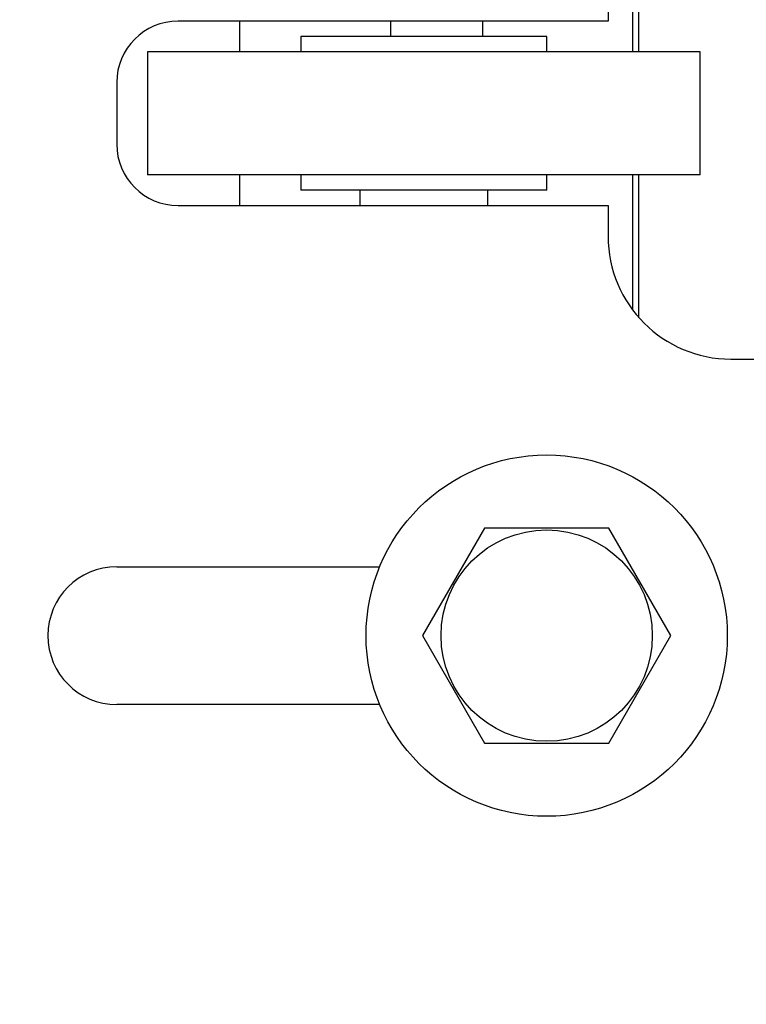
# Model space of a CAD drawing. Extents: x -501 to 414, y -91 to 242.
# Drawn here: x -410 to -408, y 50 to 52 of the extents above; entities that cross this region are included whole.
import ezdxf

# ---------------------------------------------------------------- set-up
doc = ezdxf.new("R2010")
doc.units = 0
doc.header["$LTSCALE"] = 10
doc.header["$MEASUREMENT"] = 0
doc.header["$PDMODE"] = 98
doc.layers.get('DEFPOINTS').update_dxf_attribs({"linetype": 'CONTINUOUS'})
doc.layers.add('DIM', color=1, linetype='CONTINUOUS')
doc.layers.add('RAIL_HYDRO', color=52, linetype='CONTINUOUS')
doc.styles.get("Standard").update_dxf_attribs({"font": 'SIMPLEX.shx', "width": 0.85})
doc.dimstyles.get("Standard").update_dxf_attribs({"dimscale": 16, "dimtxt": 0.09375, "dimasz": 0.09375, "dimexe": 0.0625, "dimexo": 0.0625, "dimgap": 0.0625, "dimtad": 0, "dimtih": 1, "dimtoh": 1, "dimdec": 4, "dimzin": 4, "dimdsep": 46, "dimtxsty": 'Standard', "dimcen": 0.0625, "dimadec": 0, "dimazin": 0, "dimtfac": 1, "dimtdec": 4, "dimtofl": 0, "dimtmove": 0, "dimatfit": 3, "dimfxl": 1, "dimtolj": 1, "dimtzin": 0, "dimarcsym": 0})

# ---------------------------------------------------------------- blocks, each defined once
blk = doc.blocks.new('*D82')
at = {"layer": 'DEFPOINTS', "color": 0, "transparency": 16777216}
for p in [(-447.2025, 78.0738), (-447.2025, 53.5), (-396.7025, 47.5785)]:
    blk.add_point(p, dxfattribs=at)
at = {"layer": 'DIM', "color": 0, "lineweight": -2, "transparency": 16777216}
for p, q in [((-447.2025, 54.25), (-447.2025, 78.8238)), ((-396.7025, 48.3285), (-396.7025, 78.8238)), ((-445.0463, 78.0738), (-433.3067, 78.0738)), ((-398.8588, 78.0738), (-410.5984, 78.0738))]:
    blk.add_line(p, q, dxfattribs=at)
at = {"layer": 'DIM', "color": 0, "transparency": 16777216}
for points in [[(-445.0463, 78.4332), (-445.0463, 77.7144), (-447.2025, 78.0738)], [(-398.8588, 78.4332), (-398.8588, 77.7144), (-396.7025, 78.0738)]]:
    blk.add_solid(points, dxfattribs=at)
at = {"layer": 'DIM', "color": 0, "transparency": 16777216, "insert": (-421.9525, 78.0738), "char_height": 2.16, "attachment_point": 5}
blk.add_mtext('\\A1;(50 1/2") O.D.', dxfattribs=at)

msp = doc.modelspace()

# ---------------------------------------------------------------- linework, layer by layer
at = {"layer": 'RAIL_HYDRO', "linetype": 'Continuous'}
for p, q in [((-408.64002, 51.594), (-408.64002, 51.88436)), ((-408.65215, 51.594), (-408.65215, 51.86949)), ((-408.70252, 51.719), (-408.70252, 51.6565)), ((-408.70252, 51.6565), (-409.57752, 51.6565)), ((-409.45252, 51.6565), (-409.45252, 51.594)), ((-409.14542, 51.6565), (-409.14542, 51.62525)), ((-408.95792, 51.6565), (-408.95792, 51.62525)), ((-408.82752, 51.62525), (-409.32752, 51.62525)), ((-409.32752, 51.62525), (-409.32752, 51.594)), ((-408.82752, 51.594), (-408.82752, 51.62525)), ((-408.51502, 51.594), (-409.64002, 51.594)), ((-409.64002, 51.594), (-409.64002, 51.344)), ((-408.51502, 51.344), (-408.51502, 51.594)), ((-409.70252, 51.5315), (-409.70252, 51.4065)), ((-408.51502, 51.344), (-409.64002, 51.344)), ((-409.45252, 51.344), (-409.45252, 51.2815)), ((-409.32752, 51.344), (-409.32752, 51.31275)), ((-408.82752, 51.31275), (-408.82752, 51.344)), ((-408.65215, 51.06851), (-408.65215, 51.344)), ((-408.64002, 51.05364), (-408.64002, 51.344)), ((-408.82752, 51.31275), (-409.32752, 51.31275)), ((-409.20752, 51.31275), (-409.20752, 51.2815)), ((-408.94752, 51.2815), (-408.94752, 51.31275)), ((-409.57752, 51.2815), (-408.70252, 51.2815)), ((-408.70252, 51.2815), (-408.70252, 51.219)), ((-408.45252, 50.969), (-407.95252, 50.969)), ((-408.95382, 50.62525), (-409.08011, 50.4065)), ((-408.70122, 50.62525), (-408.95382, 50.62525)), ((-408.57493, 50.4065), (-408.70122, 50.62525)), ((-409.70252, 50.5465), (-409.16731, 50.5465)), ((-409.08011, 50.4065), (-408.95382, 50.18775)), ((-408.70122, 50.18775), (-408.57493, 50.4065)), ((-409.16731, 50.2665), (-409.70252, 50.2665)), ((-408.95382, 50.18775), (-408.70122, 50.18775))]:
    msp.add_line(p, q, dxfattribs=at)
for radius in [0.3675, 0.21499]:
    msp.add_circle((-408.82752, 50.4065), radius, dxfattribs=at)
for centre, radius, start, end in [((-409.57752, 51.5315), 0.125, 90, 180), ((-409.57752, 51.4065), 0.125, 180, 270), ((-408.45252, 51.219), 0.25, 180, 270), ((-409.70252, 50.4065), 0.14, 90, 270)]:
    msp.add_arc(centre, radius, start, end, dxfattribs=at)

# ---------------------------------------------------------------- dimensions: what is measured, and where the dimension line sits
at = {"layer": 'DIM'}
dim = msp.add_linear_dim(base=(-447.20252, 78.07382), p1=(-396.70252, 47.5785), p2=(-447.20252, 53.5), text='(<>) O.D.', dimstyle='Standard', override={"dimscale": 12, "dimtxt": 0.18, "dimasz": 0.179688, "dimgap": 0.09375, "dimlunit": 5, "dimpost": '"', "dimfrac": 2}, dxfattribs=at)
dim.commit()
dim.dimension.update_dxf_attribs({"geometry": '*D82', "text_midpoint": (-421.95252, 78.07382), "dimtype": 160})

doc.saveas('drawing.dxf')
